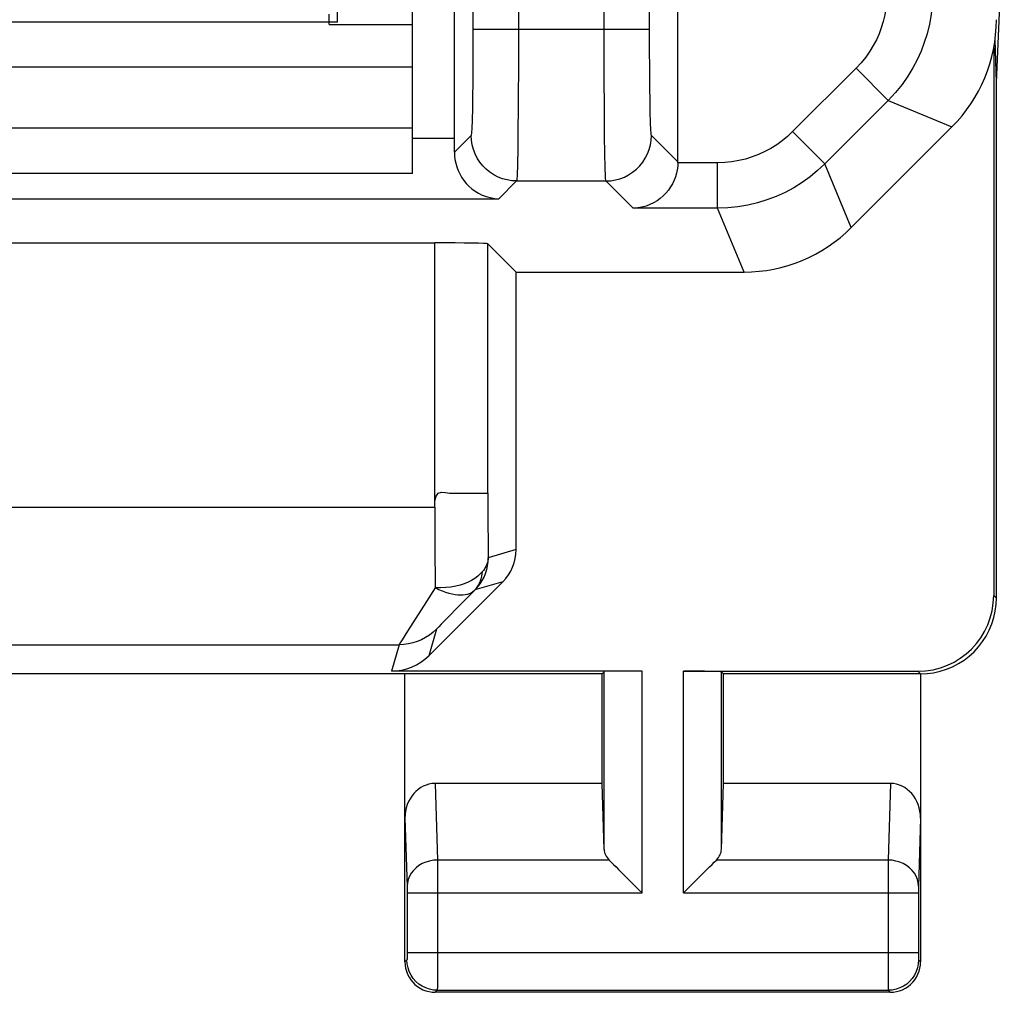
# Model space of a CAD drawing. Units: millimetres. Extents: x 76 to 120.8, y 59.4 to 108.4.
# Drawn here: x 114.3 to 120.8, y 59.4 to 65.8 of the extents above; entities that cross this region are included whole.
import ezdxf

# ---------------------------------------------------------------- set-up
doc = ezdxf.new("R2010")
doc.units = ezdxf.units.MM
doc.header["$LTSCALE"] = 16.335
doc.layers.get('0').update_dxf_attribs({"linetype": 'CONTINUOUS'})
doc.layers.add('ASSI', color=7, linetype='CONTINUOUS')
doc.layers.add('IMPORT_IGES', color=7, linetype='CONTINUOUS')

msp = doc.modelspace()

# ---------------------------------------------------------------- linework, layer by layer
at = {"color": 250, "linetype": 'CONTINUOUS'}
for p, q in [((118.1323, 65.6649), (118.1322, 77.2842)), ((118.4326, 65.5779), (118.4322, 76.9842)), ((117.5675, 76.8458), (117.5672, 65.5308)), ((117.2675, 76.5458), (117.2672, 65.596)), ((117.2675, 65.748), (118.4322, 65.748)), ((118.1329, 65.4289), (118.1323, 65.6649)), ((117.2672, 65.596), (117.266, 65.4111)), ((117.5672, 65.5308), (117.566, 65.2666)), ((119.7934, 65.4909), (119.3755, 65.0731)), ((120.0055, 65.2788), (119.7934, 65.4909)), ((117.266, 65.4111), (117.2645, 65.289)), ((118.1341, 65.2231), (118.1329, 65.4289)), ((118.4356, 65.2622), (118.434, 65.3806)), ((117.2645, 65.289), (117.2633, 65.219)), ((117.566, 65.2666), (117.5639, 65.0407)), ((118.4369, 65.1962), (118.4356, 65.2622)), ((120.0055, 65.2788), (119.5876, 64.861)), ((120.0055, 65.2788), (120.4262, 65.1045)), ((118.1357, 65.054), (118.1341, 65.2231)), ((118.4383, 65.1406), (118.4369, 65.1962)), ((119.5876, 64.861), (119.3755, 65.0731)), ((116.8691, 65.0309), (117.1452, 65.0309)), ((117.1451, 64.9376), (117.2555, 65.0481)), ((117.5639, 65.0407), (117.5626, 64.9475)), ((118.1377, 64.9179), (118.1357, 65.054)), ((118.6191, 64.8732), (118.4442, 65.0481)), ((118.1392, 64.8472), (118.1377, 64.9179)), ((118.8806, 64.8681), (118.619, 64.8681)), ((118.8806, 64.5681), (118.8806, 64.8681)), ((119.7619, 64.4402), (119.5876, 64.861)), ((117.5555, 64.7481), (117.4383, 64.631)), ((117.5555, 64.7481), (118.1443, 64.7481)), ((118.3243, 64.5681), (118.1443, 64.7481)), ((100.7498, 64.631), (117.4383, 64.631)), ((118.8806, 64.5681), (118.3243, 64.5681)), ((119.0549, 64.1474), (118.8806, 64.5681)), ((117.0157, 62.5974), (117.0157, 64.3394)), ((117.3656, 62.6895), (117.3656, 64.3334)), ((117.3656, 62.6895), (117.3661, 62.4983)), ((117.0157, 62.5974), (117.0164, 62.3458)), ((117.3661, 62.4983), (117.3672, 62.3573)), ((117.0164, 62.3458), (117.0181, 62.0648)), ((117.3672, 62.3573), (117.3684, 62.2628)), ((117.5516, 62.3165), (117.3684, 62.2628)), ((117.4637, 62.1044), (117.2806, 62.0507)), ((117.0181, 62.0648), (116.9604, 61.975)), ((117.2751, 62.0455), (117.1797, 61.949)), ((117.2771, 62.0475), (117.2751, 62.0455)), ((117.2781, 62.0485), (117.2771, 62.0475)), ((120.7016, 62.0147), (120.7191, 61.9973)), ((116.9604, 61.975), (116.8355, 61.7794)), ((117.1797, 61.949), (117.0931, 61.8608)), ((117.0583, 61.825), (117.0421, 61.8079)), ((117.0931, 61.8608), (117.0583, 61.825)), ((116.8355, 61.7794), (116.7997, 61.7223)), ((117.0279, 61.7921), (116.9767, 61.6173)), ((113.3939, 61.6897), (116.7804, 61.6897)), ((116.7804, 61.6897), (116.7292, 61.5148)), ((118.1322, 60.3392), (118.1322, 61.5105)), ((118.3822, 60.053), (118.3822, 61.5148)), ((118.6559, 60.053), (118.6559, 61.5148)), ((118.9059, 60.3392), (118.9059, 61.5105)), ((120.2017, 61.5148), (120.2191, 61.4974)), ((117.0173, 60.7747), (117.0326, 60.2695)), ((120.0208, 60.7747), (120.0055, 60.2695)), ((116.8191, 60.5458), (116.8327, 60.0941)), ((120.2191, 60.5458), (120.2054, 60.0939)), ((118.1657, 60.2695), (117.0326, 60.2695)), ((117.0326, 60.2695), (117.033, 60.1453)), ((120.0055, 60.2695), (118.8724, 60.2695)), ((120.0055, 60.2695), (120.0052, 60.178)), ((117.033, 60.1453), (117.0331, 60.053)), ((120.0052, 60.178), (120.0052, 59.515)), ((116.8327, 60.0941), (116.8328, 60.0899)), ((116.8328, 60.0899), (116.8329, 60.0847)), ((116.8329, 60.0847), (116.833, 60.0763)), ((116.833, 60.0763), (116.8331, 60.0638)), ((116.8331, 60.0638), (116.8331, 59.6582)), ((120.2051, 60.0701), (120.205, 60.0574)), ((120.2052, 60.0817), (120.2051, 60.0701)), ((120.2053, 60.0884), (120.2052, 60.0817)), ((120.2054, 60.0939), (120.2053, 60.0884)), ((116.8331, 60.053), (118.3822, 60.053)), ((117.0331, 60.053), (117.0327, 59.4677)), ((118.6559, 60.053), (120.205, 60.053)), ((120.205, 60.0574), (120.2051, 59.6501)), ((116.8322, 59.6105), (116.8191, 59.5973)), ((116.8329, 59.6283), (116.8328, 59.6219)), ((116.833, 59.6355), (116.8329, 59.6283)), ((116.8331, 59.6582), (116.833, 59.6457)), ((116.833, 59.6457), (116.833, 59.6355)), ((116.8331, 59.6605), (120.205, 59.6605)), ((120.2051, 59.6501), (120.2052, 59.6357)), ((120.2052, 59.6357), (120.2053, 59.6274)), ((120.2053, 59.6274), (120.2054, 59.6204)), ((120.2059, 59.6105), (120.2191, 59.5973)), ((120.0052, 59.515), (120.0056, 59.4334)), ((117.0327, 59.4677), (117.0325, 59.4288)), ((120.0056, 59.4334), (120.0057, 59.4168)), ((117.0322, 59.4105), (117.019, 59.3974)), ((117.0322, 59.4105), (120.0059, 59.4105)), ((120.0059, 59.4105), (120.0191, 59.3974))]:
    msp.add_line(p, q, dxfattribs=at)
at = {"color": 7, "linetype": 'CONTINUOUS'}
for p, q in [((117.1452, 65.0309), (117.1452, 68.7281)), ((120.7191, 65.3974), (120.7714, 66.5521)), ((118.6191, 64.8732), (118.6191, 66.0229)), ((120.7191, 65.3974), (120.7105, 65.6812)), ((120.7016, 65.6255), (120.7016, 62.0147)), ((120.7191, 61.9973), (120.7191, 65.3974)), ((120.4262, 65.1045), (119.7619, 64.4402)), ((102.2225, 64.3394), (117.0157, 64.3394)), ((117.5516, 64.1474), (117.3656, 64.3334)), ((117.5516, 64.1474), (119.0549, 64.1474)), ((117.5516, 62.3165), (117.5516, 64.1474)), ((113.7059, 62.5974), (117.0157, 62.5974)), ((117.4637, 62.1044), (116.9767, 61.6173)), ((118.1191, 61.4974), (114.0691, 61.4974)), ((118.3822, 61.5148), (116.7292, 61.5148)), ((116.8191, 59.5973), (116.8191, 61.4974)), ((118.1191, 61.4974), (118.1322, 61.5105)), ((118.1191, 60.7747), (118.1191, 61.4974)), ((118.6559, 61.5148), (120.2017, 61.5148)), ((118.9191, 61.4974), (118.9059, 61.5105)), ((120.2191, 61.4974), (118.9191, 61.4974)), ((118.9191, 60.7747), (118.9191, 61.4974)), ((120.2191, 61.4974), (120.2191, 59.5973)), ((118.1191, 60.7747), (117.0173, 60.7747)), ((118.1322, 60.3392), (118.1191, 60.7747)), ((118.9059, 60.3392), (118.9191, 60.7747)), ((120.0208, 60.7747), (118.9191, 60.7747)), ((118.2458, 60.1895), (118.3621, 60.0729)), ((118.6758, 60.0732), (118.7924, 60.1894)), ((118.3621, 60.0729), (118.3822, 60.053)), ((118.6559, 60.053), (118.6758, 60.0732)), ((120.0191, 59.3974), (117.019, 59.3974))]:
    msp.add_line(p, q, dxfattribs=at)
at = {"color": 250, "linetype": 'CONTINUOUS'}
for points in [[(119.9983, 65.9858), (119.996, 65.9359), (119.9911, 65.8882), (119.9835, 65.8425), (119.9733, 65.7992), (119.9604, 65.758), (119.9451, 65.7179), (119.9276, 65.6788), (119.9076, 65.6407), (119.8843, 65.6029), (119.8574, 65.5652), (119.827, 65.5279), (119.7934, 65.4909)], [(120.2983, 65.9858), (120.2958, 65.9149), (120.2886, 65.8466), (120.2771, 65.7811), (120.2621, 65.7192), (120.2439, 65.6605), (120.2222, 65.6031), (120.197, 65.5473), (120.1685, 65.4931), (120.1354, 65.4388), (120.0972, 65.3844), (120.0539, 65.3308), (120.0055, 65.2788)], [(118.434, 65.3806), (118.4328, 65.5248), (118.4326, 65.5779)], [(117.2633, 65.219), (117.2619, 65.1586), (117.2611, 65.1326), (117.2603, 65.1091), (117.2594, 65.0885), (117.2585, 65.072), (117.2575, 65.06), (117.2565, 65.052), (117.2555, 65.0481)], [(118.4442, 65.0481), (118.4433, 65.0512), (118.4424, 65.0577), (118.4416, 65.0675), (118.4407, 65.0808), (118.4399, 65.0975), (118.4391, 65.1174), (118.4383, 65.1406)], [(119.3755, 65.0731), (119.3422, 65.0419), (119.3072, 65.0131), (119.2705, 64.9868), (119.2322, 64.9628), (119.1921, 64.9412), (119.1508, 64.9223), (119.1082, 64.9061), (119.0644, 64.8926), (119.0197, 64.882), (118.9742, 64.8745), (118.9279, 64.8698), (118.8806, 64.8681)], [(117.5555, 64.7481), (117.5241, 64.7498), (117.4931, 64.7547), (117.4628, 64.7628), (117.4335, 64.7741), (117.4055, 64.7883), (117.3792, 64.8054), (117.3548, 64.8252), (117.3326, 64.8474), (117.3128, 64.8718), (117.2957, 64.8981), (117.2815, 64.9261), (117.2702, 64.9554), (117.2621, 64.9857), (117.2572, 65.0167), (117.2555, 65.0481)], [(118.1443, 64.7481), (118.1756, 64.7498), (118.2066, 64.7547), (118.2369, 64.7628), (118.2662, 64.7741), (118.2942, 64.7883), (118.3205, 64.8054), (118.3449, 64.8252), (118.3671, 64.8474), (118.3869, 64.8718), (118.404, 64.8981), (118.4182, 64.9261), (118.4295, 64.9554), (118.4376, 64.9857), (118.4426, 65.0167), (118.4442, 65.0481)], [(117.5626, 64.9475), (117.5611, 64.8688), (117.5602, 64.8351), (117.5594, 64.806), (117.5584, 64.7824), (117.5575, 64.7646), (117.5565, 64.753), (117.5555, 64.7481)], [(118.1443, 64.7481), (118.1433, 64.7522), (118.1425, 64.7615), (118.1416, 64.7759), (118.1408, 64.7951), (118.1399, 64.8188), (118.1392, 64.8472)], [(119.5876, 64.861), (119.5404, 64.8167), (119.4903, 64.7755), (119.4377, 64.7377), (119.3827, 64.7033), (119.3257, 64.6727), (119.2666, 64.6456), (119.2057, 64.6225), (119.1433, 64.6032), (119.0793, 64.5881), (119.014, 64.5771), (118.9476, 64.5704), (118.8806, 64.5681)], [(117.0157, 62.5974), (117.0167, 62.6383), (117.024, 62.6691), (117.0374, 62.6896), (117.0592, 62.6964), (117.0869, 62.693), (117.1134, 62.6896)], [(117.1134, 62.6896), (117.3627, 62.6896), (117.3647, 62.6895), (117.3656, 62.6895)], [(117.2806, 62.0507), (117.2982, 62.07), (117.3142, 62.0908), (117.3282, 62.1128), (117.3403, 62.1361), (117.3503, 62.1602), (117.3582, 62.1852), (117.3638, 62.2108), (117.3673, 62.2367), (117.3684, 62.2628)], [(117.3684, 62.2628), (117.3681, 62.2566), (117.3674, 62.2504), (117.3664, 62.2444), (117.3652, 62.2386), (117.3636, 62.2329), (117.3619, 62.2272), (117.3598, 62.2216), (117.3576, 62.2161), (117.355, 62.2105), (117.352, 62.2047), (117.3488, 62.1989), (117.3451, 62.1928), (117.3409, 62.1865), (117.3362, 62.18), (117.3309, 62.1732)], [(117.3309, 62.1732), (117.3158, 62.1567), (117.2985, 62.1411), (117.2791, 62.1268), (117.2579, 62.1138), (117.2349, 62.1022), (117.2097, 62.0919), (117.1826, 62.0829), (117.1536, 62.0755), (117.1225, 62.0698), (117.0893, 62.066), (117.0544, 62.0644), (117.0181, 62.0651)], [(117.2751, 62.0455), (117.2854, 62.0569), (117.2947, 62.069), (117.303, 62.082), (117.3104, 62.0957), (117.3167, 62.1101), (117.3219, 62.1251), (117.326, 62.1407), (117.329, 62.1567), (117.3309, 62.1732)], [(117.2751, 62.0455), (117.2655, 62.0375), (117.2548, 62.0307), (117.2429, 62.0251), (117.23, 62.0208), (117.2161, 62.0178), (117.2011, 62.016), (117.185, 62.0155), (117.1678, 62.0163), (117.1496, 62.0185), (117.1303, 62.0221), (117.11, 62.0272), (117.0885, 62.034), (117.0659, 62.0424), (117.0424, 62.0526), (117.018, 62.0646)], [(117.2806, 62.0507), (117.2805, 62.0507), (117.2804, 62.0506), (117.2802, 62.0505), (117.2801, 62.0503), (117.2798, 62.0501), (117.2796, 62.0499), (117.2793, 62.0496), (117.2789, 62.0493), (117.2781, 62.0485)], [(117.0279, 61.7921), (117.0054, 61.7715), (116.9812, 61.7529), (116.9554, 61.7365), (116.9283, 61.7225), (116.9001, 61.7108), (116.871, 61.7016), (116.8412, 61.695), (116.8109, 61.691), (116.7804, 61.6897)], [(117.0421, 61.8079), (117.0362, 61.8016), (117.0319, 61.7969), (117.0291, 61.7938), (117.0279, 61.7921)], [(116.7997, 61.7223), (116.7917, 61.7092), (116.7858, 61.6992), (116.7821, 61.6926), (116.7804, 61.6897)], [(117.0326, 60.2695), (117.0067, 60.2679), (116.9811, 60.2633), (116.9565, 60.2559), (116.9331, 60.2458), (116.9115, 60.2332), (116.8918, 60.2183), (116.8746, 60.2013), (116.86, 60.1825), (116.8484, 60.1623), (116.8398, 60.1409), (116.8346, 60.1188), (116.8327, 60.0963)], [(120.2055, 60.0963), (120.2036, 60.1188), (120.1983, 60.1409), (120.1898, 60.1623), (120.1781, 60.1825), (120.1635, 60.2013), (120.1463, 60.2183), (120.1267, 60.2332), (120.105, 60.2458), (120.0816, 60.2559), (120.057, 60.2633), (120.0315, 60.2679), (120.0055, 60.2695)], [(116.8328, 59.6219), (116.8327, 59.6184), (116.8326, 59.6168), (116.8326, 59.6154), (116.8325, 59.6142), (116.8325, 59.6131), (116.8324, 59.6122), (116.8324, 59.6115), (116.8323, 59.611), (116.8323, 59.6107), (116.8322, 59.6105)], [(117.0322, 59.4105), (117.0061, 59.4123), (116.9805, 59.4174), (116.9557, 59.4258), (116.9322, 59.4373), (116.9105, 59.4519), (116.8908, 59.4691), (116.8736, 59.4888), (116.859, 59.5105), (116.8475, 59.534), (116.8391, 59.5588), (116.8339, 59.5844), (116.8322, 59.6105)], [(120.2059, 59.6105), (120.2042, 59.5844), (120.1991, 59.5588), (120.1907, 59.534), (120.1791, 59.5105), (120.1645, 59.4888), (120.1473, 59.4691), (120.1276, 59.4519), (120.1059, 59.4373), (120.0824, 59.4258), (120.0577, 59.4174), (120.032, 59.4123), (120.0059, 59.4105)], [(120.2054, 59.6204), (120.2055, 59.6175), (120.2055, 59.6151), (120.2056, 59.6132), (120.2057, 59.6118), (120.2058, 59.6109), (120.2059, 59.6105)], [(117.0325, 59.4288), (117.0324, 59.4191), (117.0324, 59.4155), (117.0323, 59.4129), (117.0323, 59.4113), (117.0322, 59.4105)], [(120.0057, 59.4168), (120.0058, 59.4123), (120.0059, 59.4105)]]:
    msp.add_lwpolyline(points, dxfattribs=at)
at = {"color": 7, "linetype": 'CONTINUOUS'}
for points in [[(117.1451, 64.9376), (117.1458, 64.9135), (117.1486, 64.8892), (117.1534, 64.865), (117.1603, 64.8409), (117.1691, 64.8171), (117.1798, 64.7941), (117.1924, 64.7721), (117.2069, 64.7511), (117.223, 64.7314), (117.2408, 64.713), (117.2603, 64.696), (117.2814, 64.6806), (117.3041, 64.6669), (117.3284, 64.6551), (117.3541, 64.6453), (117.3809, 64.6379), (117.409, 64.6331), (117.4383, 64.631)], [(118.619, 64.8681), (118.6178, 64.8451), (118.6147, 64.8219), (118.6098, 64.7986), (118.603, 64.7753), (118.5942, 64.7524), (118.5835, 64.7299), (118.571, 64.7082), (118.5565, 64.6875), (118.5402, 64.6678), (118.5223, 64.6494), (118.5026, 64.6324), (118.4813, 64.617), (118.4587, 64.6035), (118.4347, 64.5919), (118.4091, 64.5823), (118.382, 64.575), (118.3536, 64.5701), (118.3243, 64.5681)], [(120.2191, 61.4974), (120.2621, 61.4992), (120.3052, 61.5048), (120.3478, 61.5142), (120.3898, 61.5274), (120.4307, 61.5443), (120.4697, 61.5647), (120.5064, 61.5881), (120.5407, 61.6145), (120.5727, 61.6437), (120.6019, 61.6756), (120.6283, 61.71), (120.6517, 61.7467), (120.6721, 61.7857), (120.689, 61.8266), (120.7022, 61.8686), (120.7116, 61.9112), (120.7172, 61.9542), (120.7191, 61.9973)], [(118.1657, 60.2695), (118.1797, 60.256), (118.1947, 60.2409), (118.2107, 60.2245), (118.2278, 60.2073), (118.2458, 60.1895)], [(118.7924, 60.1894), (118.8102, 60.2075), (118.8274, 60.2245), (118.8438, 60.2405), (118.8589, 60.2555), (118.8724, 60.2695)], [(116.8191, 59.5973), (116.8201, 59.5766), (116.8234, 59.556), (116.8288, 59.5357), (116.8363, 59.516), (116.846, 59.4971), (116.8575, 59.4795), (116.8705, 59.4634), (116.8851, 59.4488), (116.9012, 59.4358), (116.9188, 59.4243), (116.9377, 59.4147), (116.9574, 59.4071), (116.9777, 59.4017), (116.9983, 59.3984), (117.019, 59.3974)], [(120.0191, 59.3974), (120.0398, 59.3984), (120.0605, 59.4017), (120.0807, 59.4071), (120.1004, 59.4147), (120.1193, 59.4243), (120.1369, 59.4358), (120.153, 59.4488), (120.1676, 59.4634), (120.1806, 59.4795), (120.1921, 59.4971), (120.2018, 59.516), (120.2093, 59.5357), (120.2147, 59.556), (120.218, 59.5766), (120.2191, 59.5973)]]:
    msp.add_lwpolyline(points, dxfattribs=at)
for centre, major_axis, ratio, start_param, end_param in [((119.7189, 65.8116), (0.924, -0.3828), 0.999822, -0.392636, 0.392636), ((117.1383, 65.0309), (0, 0.4), 0.017455, -1.806259, -1.570796), ((118.319, 64.8733), (0.2122, -0.2122), 0.999695, 0.768097, 0.785246), ((119.0548, 65.1475), (-0.3828, 0.924), 0.999822, -3.534229, -2.748957), ((117.0157, 64.3333), (0.35, 0), 0.017455, 0.017453, 1.570796), ((117.2516, 62.3165), (0.2879, 0.0844), 0.999835, -1.070302, -0.284929), ((120.2015, 62.0149), (0.3537, -0.3537), 0.999695, -0.785246, 0.785246), ((116.7292, 61.8649), (0.0984, 0.3359), 0.999835, -2.856664, -2.07129), ((117.0191, 60.5438), (-0.007, 0.2309), 0.865926, -0.026174, 1.535896), ((120.019, 60.5438), (0.007, 0.2309), 0.865926, -1.535896, 0.026174), ((118.3822, 60.3417), (0.25, 0), 0.57735, -3.124139, -2.617994), ((118.6559, 60.3417), (0.25, 0), 0.57735, -0.523599, -0.017453)]:
    msp.add_ellipse(centre, major_axis=major_axis, ratio=ratio, start_param=start_param, end_param=end_param, dxfattribs=at)
at = {"layer": 'ASSI', "color": 250, "linetype": 'CONTINUOUS'}
for p, q in [((118.1323, 65.6649), (118.1322, 77.2842)), ((118.4326, 65.5779), (118.4322, 76.9842)), ((117.5675, 76.8458), (117.5672, 65.5308)), ((117.2675, 76.5458), (117.2672, 65.596)), ((117.2675, 65.748), (118.4322, 65.748)), ((118.1329, 65.4289), (118.1323, 65.6649)), ((117.2672, 65.596), (117.266, 65.4111)), ((117.5672, 65.5308), (117.566, 65.2666)), ((119.7934, 65.4909), (119.3755, 65.0731)), ((120.0055, 65.2788), (119.7934, 65.4909)), ((117.266, 65.4111), (117.2645, 65.289)), ((118.1341, 65.2231), (118.1329, 65.4289)), ((118.4356, 65.2622), (118.434, 65.3806)), ((117.2645, 65.289), (117.2633, 65.219)), ((117.566, 65.2666), (117.5639, 65.0407)), ((118.4369, 65.1962), (118.4356, 65.2622)), ((120.0055, 65.2788), (119.5876, 64.861)), ((120.0055, 65.2788), (120.4262, 65.1045)), ((118.1357, 65.054), (118.1341, 65.2231)), ((118.4383, 65.1406), (118.4369, 65.1962)), ((119.5876, 64.861), (119.3755, 65.0731)), ((116.8691, 65.0309), (117.1452, 65.0309)), ((117.1451, 64.9376), (117.2555, 65.0481)), ((117.5639, 65.0407), (117.5626, 64.9475)), ((118.1377, 64.9179), (118.1357, 65.054)), ((118.6191, 64.8732), (118.4442, 65.0481)), ((118.1392, 64.8472), (118.1377, 64.9179)), ((118.8806, 64.8681), (118.619, 64.8681)), ((118.8806, 64.5681), (118.8806, 64.8681)), ((119.7619, 64.4402), (119.5876, 64.861)), ((117.5555, 64.7481), (117.4383, 64.631)), ((117.5555, 64.7481), (118.1443, 64.7481)), ((118.3243, 64.5681), (118.1443, 64.7481)), ((100.7498, 64.631), (117.4383, 64.631)), ((118.8806, 64.5681), (118.3243, 64.5681)), ((119.0549, 64.1474), (118.8806, 64.5681)), ((117.0157, 62.5974), (117.0157, 64.3394)), ((117.3656, 62.6895), (117.3656, 64.3334)), ((117.3656, 62.6895), (117.3661, 62.4983)), ((117.0157, 62.5974), (117.0164, 62.3458)), ((117.3661, 62.4983), (117.3672, 62.3573)), ((117.0164, 62.3458), (117.0181, 62.0648)), ((117.3672, 62.3573), (117.3684, 62.2628)), ((117.5516, 62.3165), (117.3684, 62.2628)), ((117.4637, 62.1044), (117.2806, 62.0507)), ((117.0181, 62.0648), (116.9604, 61.975)), ((117.2751, 62.0455), (117.1797, 61.949)), ((117.2771, 62.0475), (117.2751, 62.0455)), ((117.2781, 62.0485), (117.2771, 62.0475)), ((120.7016, 62.0147), (120.7191, 61.9973)), ((116.9604, 61.975), (116.8355, 61.7794)), ((117.1797, 61.949), (117.0931, 61.8608)), ((117.0583, 61.825), (117.0421, 61.8079)), ((117.0931, 61.8608), (117.0583, 61.825)), ((116.8355, 61.7794), (116.7997, 61.7223)), ((117.0279, 61.7921), (116.9767, 61.6173)), ((113.3939, 61.6897), (116.7804, 61.6897)), ((116.7804, 61.6897), (116.7292, 61.5148)), ((118.1322, 60.3392), (118.1322, 61.5105)), ((118.3822, 60.053), (118.3822, 61.5148)), ((118.6559, 60.053), (118.6559, 61.5148)), ((118.9059, 60.3392), (118.9059, 61.5105)), ((120.2017, 61.5148), (120.2191, 61.4974)), ((117.0173, 60.7747), (117.0326, 60.2695)), ((120.0208, 60.7747), (120.0055, 60.2695)), ((116.8191, 60.5458), (116.8327, 60.0941)), ((120.2191, 60.5458), (120.2054, 60.0939)), ((118.1657, 60.2695), (117.0326, 60.2695)), ((117.0326, 60.2695), (117.033, 60.1453)), ((120.0055, 60.2695), (118.8724, 60.2695)), ((120.0055, 60.2695), (120.0052, 60.178)), ((117.033, 60.1453), (117.0331, 60.053)), ((120.0052, 60.178), (120.0052, 59.515)), ((116.8327, 60.0941), (116.8328, 60.0899)), ((116.8328, 60.0899), (116.8329, 60.0847)), ((116.8329, 60.0847), (116.833, 60.0763)), ((116.833, 60.0763), (116.8331, 60.0638)), ((116.8331, 60.0638), (116.8331, 59.6582)), ((120.2051, 60.0701), (120.205, 60.0574)), ((120.2052, 60.0817), (120.2051, 60.0701)), ((120.2053, 60.0884), (120.2052, 60.0817)), ((120.2054, 60.0939), (120.2053, 60.0884)), ((116.8331, 60.053), (118.3822, 60.053)), ((117.0331, 60.053), (117.0327, 59.4677)), ((118.6559, 60.053), (120.205, 60.053)), ((120.205, 60.0574), (120.2051, 59.6501)), ((116.8322, 59.6105), (116.8191, 59.5973)), ((116.8329, 59.6283), (116.8328, 59.6219)), ((116.833, 59.6355), (116.8329, 59.6283)), ((116.8331, 59.6582), (116.833, 59.6457)), ((116.833, 59.6457), (116.833, 59.6355)), ((116.8331, 59.6605), (120.205, 59.6605)), ((120.2051, 59.6501), (120.2052, 59.6357)), ((120.2052, 59.6357), (120.2053, 59.6274)), ((120.2053, 59.6274), (120.2054, 59.6204)), ((120.2059, 59.6105), (120.2191, 59.5973)), ((120.0052, 59.515), (120.0056, 59.4334)), ((117.0327, 59.4677), (117.0325, 59.4288)), ((120.0056, 59.4334), (120.0057, 59.4168)), ((117.0322, 59.4105), (117.019, 59.3974)), ((117.0322, 59.4105), (120.0059, 59.4105)), ((120.0059, 59.4105), (120.0191, 59.3974))]:
    msp.add_line(p, q, dxfattribs=at)
at = {"layer": 'ASSI', "color": 7, "linetype": 'CONTINUOUS'}
for p, q in [((117.1452, 65.0309), (117.1452, 68.7281)), ((120.7191, 65.3974), (120.7714, 66.5521)), ((118.6191, 64.8732), (118.6191, 66.0229)), ((120.7191, 65.3974), (120.7105, 65.6812)), ((120.7016, 65.6255), (120.7016, 62.0147)), ((120.7191, 61.9973), (120.7191, 65.3974)), ((120.4262, 65.1045), (119.7619, 64.4402)), ((102.2225, 64.3394), (117.0157, 64.3394)), ((117.5516, 64.1474), (117.3656, 64.3334)), ((117.5516, 64.1474), (119.0549, 64.1474)), ((117.5516, 62.3165), (117.5516, 64.1474)), ((113.7059, 62.5974), (117.0157, 62.5974)), ((117.4637, 62.1044), (116.9767, 61.6173)), ((118.1191, 61.4974), (114.0691, 61.4974)), ((118.3822, 61.5148), (116.7292, 61.5148)), ((116.8191, 59.5973), (116.8191, 61.4974)), ((118.1191, 61.4974), (118.1322, 61.5105)), ((118.1191, 60.7747), (118.1191, 61.4974)), ((118.6559, 61.5148), (120.2017, 61.5148)), ((118.9191, 61.4974), (118.9059, 61.5105)), ((120.2191, 61.4974), (118.9191, 61.4974)), ((118.9191, 60.7747), (118.9191, 61.4974)), ((120.2191, 61.4974), (120.2191, 59.5973)), ((118.1191, 60.7747), (117.0173, 60.7747)), ((118.1322, 60.3392), (118.1191, 60.7747)), ((118.9059, 60.3392), (118.9191, 60.7747)), ((120.0208, 60.7747), (118.9191, 60.7747)), ((118.2458, 60.1895), (118.3621, 60.0729)), ((118.6758, 60.0732), (118.7924, 60.1894)), ((118.3621, 60.0729), (118.3822, 60.053)), ((118.6559, 60.053), (118.6758, 60.0732)), ((120.0191, 59.3974), (117.019, 59.3974))]:
    msp.add_line(p, q, dxfattribs=at)
at = {"layer": 'ASSI', "color": 250, "linetype": 'CONTINUOUS'}
for points in [[(119.9983, 65.9858), (119.996, 65.9359), (119.9911, 65.8882), (119.9835, 65.8425), (119.9733, 65.7992), (119.9604, 65.758), (119.9451, 65.7179), (119.9276, 65.6788), (119.9076, 65.6407), (119.8843, 65.6029), (119.8574, 65.5652), (119.827, 65.5279), (119.7934, 65.4909)], [(120.2983, 65.9858), (120.2958, 65.9149), (120.2886, 65.8466), (120.2771, 65.7811), (120.2621, 65.7192), (120.2439, 65.6605), (120.2222, 65.6031), (120.197, 65.5473), (120.1685, 65.4931), (120.1354, 65.4388), (120.0972, 65.3844), (120.0539, 65.3308), (120.0055, 65.2788)], [(118.434, 65.3806), (118.4328, 65.5248), (118.4326, 65.5779)], [(117.2633, 65.219), (117.2619, 65.1586), (117.2611, 65.1326), (117.2603, 65.1091), (117.2594, 65.0885), (117.2585, 65.072), (117.2575, 65.06), (117.2565, 65.052), (117.2555, 65.0481)], [(118.4442, 65.0481), (118.4433, 65.0512), (118.4424, 65.0577), (118.4416, 65.0675), (118.4407, 65.0808), (118.4399, 65.0975), (118.4391, 65.1174), (118.4383, 65.1406)], [(119.3755, 65.0731), (119.3422, 65.0419), (119.3072, 65.0131), (119.2705, 64.9868), (119.2322, 64.9628), (119.1921, 64.9412), (119.1508, 64.9223), (119.1082, 64.9061), (119.0644, 64.8926), (119.0197, 64.882), (118.9742, 64.8745), (118.9279, 64.8698), (118.8806, 64.8681)], [(117.5555, 64.7481), (117.5241, 64.7498), (117.4931, 64.7547), (117.4628, 64.7628), (117.4335, 64.7741), (117.4055, 64.7883), (117.3792, 64.8054), (117.3548, 64.8252), (117.3326, 64.8474), (117.3128, 64.8718), (117.2957, 64.8981), (117.2815, 64.9261), (117.2702, 64.9554), (117.2621, 64.9857), (117.2572, 65.0167), (117.2555, 65.0481)], [(118.1443, 64.7481), (118.1756, 64.7498), (118.2066, 64.7547), (118.2369, 64.7628), (118.2662, 64.7741), (118.2942, 64.7883), (118.3205, 64.8054), (118.3449, 64.8252), (118.3671, 64.8474), (118.3869, 64.8718), (118.404, 64.8981), (118.4182, 64.9261), (118.4295, 64.9554), (118.4376, 64.9857), (118.4426, 65.0167), (118.4442, 65.0481)], [(117.5626, 64.9475), (117.5611, 64.8688), (117.5602, 64.8351), (117.5594, 64.806), (117.5584, 64.7824), (117.5575, 64.7646), (117.5565, 64.753), (117.5555, 64.7481)], [(118.1443, 64.7481), (118.1433, 64.7522), (118.1425, 64.7615), (118.1416, 64.7759), (118.1408, 64.7951), (118.1399, 64.8188), (118.1392, 64.8472)], [(119.5876, 64.861), (119.5404, 64.8167), (119.4903, 64.7755), (119.4377, 64.7377), (119.3827, 64.7033), (119.3257, 64.6727), (119.2666, 64.6456), (119.2057, 64.6225), (119.1433, 64.6032), (119.0793, 64.5881), (119.014, 64.5771), (118.9476, 64.5704), (118.8806, 64.5681)], [(117.0157, 62.5974), (117.0167, 62.6383), (117.024, 62.6691), (117.0374, 62.6896), (117.0592, 62.6964), (117.0869, 62.693), (117.1134, 62.6896)], [(117.1134, 62.6896), (117.3627, 62.6896), (117.3647, 62.6895), (117.3656, 62.6895)], [(117.2806, 62.0507), (117.2982, 62.07), (117.3142, 62.0908), (117.3282, 62.1128), (117.3403, 62.1361), (117.3503, 62.1602), (117.3582, 62.1852), (117.3638, 62.2108), (117.3673, 62.2367), (117.3684, 62.2628)], [(117.3684, 62.2628), (117.3681, 62.2566), (117.3674, 62.2504), (117.3664, 62.2444), (117.3652, 62.2386), (117.3636, 62.2329), (117.3619, 62.2272), (117.3598, 62.2216), (117.3576, 62.2161), (117.355, 62.2105), (117.352, 62.2047), (117.3488, 62.1989), (117.3451, 62.1928), (117.3409, 62.1865), (117.3362, 62.18), (117.3309, 62.1732)], [(117.3309, 62.1732), (117.3158, 62.1567), (117.2985, 62.1411), (117.2791, 62.1268), (117.2579, 62.1138), (117.2349, 62.1022), (117.2097, 62.0919), (117.1826, 62.0829), (117.1536, 62.0755), (117.1225, 62.0698), (117.0893, 62.066), (117.0544, 62.0644), (117.0181, 62.0651)], [(117.2751, 62.0455), (117.2854, 62.0569), (117.2947, 62.069), (117.303, 62.082), (117.3104, 62.0957), (117.3167, 62.1101), (117.3219, 62.1251), (117.326, 62.1407), (117.329, 62.1567), (117.3309, 62.1732)], [(117.2751, 62.0455), (117.2655, 62.0375), (117.2548, 62.0307), (117.2429, 62.0251), (117.23, 62.0208), (117.2161, 62.0178), (117.2011, 62.016), (117.185, 62.0155), (117.1678, 62.0163), (117.1496, 62.0185), (117.1303, 62.0221), (117.11, 62.0272), (117.0885, 62.034), (117.0659, 62.0424), (117.0424, 62.0526), (117.018, 62.0646)], [(117.2806, 62.0507), (117.2805, 62.0507), (117.2804, 62.0506), (117.2802, 62.0505), (117.2801, 62.0503), (117.2798, 62.0501), (117.2796, 62.0499), (117.2793, 62.0496), (117.2789, 62.0493), (117.2781, 62.0485)], [(117.0279, 61.7921), (117.0054, 61.7715), (116.9812, 61.7529), (116.9554, 61.7365), (116.9283, 61.7225), (116.9001, 61.7108), (116.871, 61.7016), (116.8412, 61.695), (116.8109, 61.691), (116.7804, 61.6897)], [(117.0421, 61.8079), (117.0362, 61.8016), (117.0319, 61.7969), (117.0291, 61.7938), (117.0279, 61.7921)], [(116.7997, 61.7223), (116.7917, 61.7092), (116.7858, 61.6992), (116.7821, 61.6926), (116.7804, 61.6897)], [(117.0326, 60.2695), (117.0067, 60.2679), (116.9811, 60.2633), (116.9565, 60.2559), (116.9331, 60.2458), (116.9115, 60.2332), (116.8918, 60.2183), (116.8746, 60.2013), (116.86, 60.1825), (116.8484, 60.1623), (116.8398, 60.1409), (116.8346, 60.1188), (116.8327, 60.0963)], [(120.2055, 60.0963), (120.2036, 60.1188), (120.1983, 60.1409), (120.1898, 60.1623), (120.1781, 60.1825), (120.1635, 60.2013), (120.1463, 60.2183), (120.1267, 60.2332), (120.105, 60.2458), (120.0816, 60.2559), (120.057, 60.2633), (120.0315, 60.2679), (120.0055, 60.2695)], [(116.8328, 59.6219), (116.8327, 59.6184), (116.8326, 59.6168), (116.8326, 59.6154), (116.8325, 59.6142), (116.8325, 59.6131), (116.8324, 59.6122), (116.8324, 59.6115), (116.8323, 59.611), (116.8323, 59.6107), (116.8322, 59.6105)], [(117.0322, 59.4105), (117.0061, 59.4123), (116.9805, 59.4174), (116.9557, 59.4258), (116.9322, 59.4373), (116.9105, 59.4519), (116.8908, 59.4691), (116.8736, 59.4888), (116.859, 59.5105), (116.8475, 59.534), (116.8391, 59.5588), (116.8339, 59.5844), (116.8322, 59.6105)], [(120.2059, 59.6105), (120.2042, 59.5844), (120.1991, 59.5588), (120.1907, 59.534), (120.1791, 59.5105), (120.1645, 59.4888), (120.1473, 59.4691), (120.1276, 59.4519), (120.1059, 59.4373), (120.0824, 59.4258), (120.0577, 59.4174), (120.032, 59.4123), (120.0059, 59.4105)], [(120.2054, 59.6204), (120.2055, 59.6175), (120.2055, 59.6151), (120.2056, 59.6132), (120.2057, 59.6118), (120.2058, 59.6109), (120.2059, 59.6105)], [(117.0325, 59.4288), (117.0324, 59.4191), (117.0324, 59.4155), (117.0323, 59.4129), (117.0323, 59.4113), (117.0322, 59.4105)], [(120.0057, 59.4168), (120.0058, 59.4123), (120.0059, 59.4105)]]:
    msp.add_lwpolyline(points, dxfattribs=at)
at = {"layer": 'ASSI', "color": 7, "linetype": 'CONTINUOUS'}
for points in [[(117.1451, 64.9376), (117.1458, 64.9135), (117.1486, 64.8892), (117.1534, 64.865), (117.1603, 64.8409), (117.1691, 64.8171), (117.1798, 64.7941), (117.1924, 64.7721), (117.2069, 64.7511), (117.223, 64.7314), (117.2408, 64.713), (117.2603, 64.696), (117.2814, 64.6806), (117.3041, 64.6669), (117.3284, 64.6551), (117.3541, 64.6453), (117.3809, 64.6379), (117.409, 64.6331), (117.4383, 64.631)], [(118.619, 64.8681), (118.6178, 64.8451), (118.6147, 64.8219), (118.6098, 64.7986), (118.603, 64.7753), (118.5942, 64.7524), (118.5835, 64.7299), (118.571, 64.7082), (118.5565, 64.6875), (118.5402, 64.6678), (118.5223, 64.6494), (118.5026, 64.6324), (118.4813, 64.617), (118.4587, 64.6035), (118.4347, 64.5919), (118.4091, 64.5823), (118.382, 64.575), (118.3536, 64.5701), (118.3243, 64.5681)], [(120.2191, 61.4974), (120.2621, 61.4992), (120.3052, 61.5048), (120.3478, 61.5142), (120.3898, 61.5274), (120.4307, 61.5443), (120.4697, 61.5647), (120.5064, 61.5881), (120.5407, 61.6145), (120.5727, 61.6437), (120.6019, 61.6756), (120.6283, 61.71), (120.6517, 61.7467), (120.6721, 61.7857), (120.689, 61.8266), (120.7022, 61.8686), (120.7116, 61.9112), (120.7172, 61.9542), (120.7191, 61.9973)], [(118.1657, 60.2695), (118.1797, 60.256), (118.1947, 60.2409), (118.2107, 60.2245), (118.2278, 60.2073), (118.2458, 60.1895)], [(118.7924, 60.1894), (118.8102, 60.2075), (118.8274, 60.2245), (118.8438, 60.2405), (118.8589, 60.2555), (118.8724, 60.2695)], [(116.8191, 59.5973), (116.8201, 59.5766), (116.8234, 59.556), (116.8288, 59.5357), (116.8363, 59.516), (116.846, 59.4971), (116.8575, 59.4795), (116.8705, 59.4634), (116.8851, 59.4488), (116.9012, 59.4358), (116.9188, 59.4243), (116.9377, 59.4147), (116.9574, 59.4071), (116.9777, 59.4017), (116.9983, 59.3984), (117.019, 59.3974)], [(120.0191, 59.3974), (120.0398, 59.3984), (120.0605, 59.4017), (120.0807, 59.4071), (120.1004, 59.4147), (120.1193, 59.4243), (120.1369, 59.4358), (120.153, 59.4488), (120.1676, 59.4634), (120.1806, 59.4795), (120.1921, 59.4971), (120.2018, 59.516), (120.2093, 59.5357), (120.2147, 59.556), (120.218, 59.5766), (120.2191, 59.5973)]]:
    msp.add_lwpolyline(points, dxfattribs=at)
for centre, major_axis, ratio, start_param, end_param in [((119.7189, 65.8116), (0.924, -0.3828), 0.999822, -0.392636, 0.392636), ((117.1383, 65.0309), (0, 0.4), 0.017455, -1.806259, -1.570796), ((118.319, 64.8733), (0.2122, -0.2122), 0.999695, 0.768097, 0.785246), ((119.0548, 65.1475), (-0.3828, 0.924), 0.999822, -3.534229, -2.748957), ((117.0157, 64.3333), (0.35, 0), 0.017455, 0.017453, 1.570796), ((117.2516, 62.3165), (0.2879, 0.0844), 0.999835, -1.070302, -0.284929), ((120.2015, 62.0149), (0.3537, -0.3537), 0.999695, -0.785246, 0.785246), ((116.7292, 61.8649), (0.0984, 0.3359), 0.999835, -2.856664, -2.07129), ((118.6559, 61.5105), (0.25, 0), 0.017455, 0.017453, 1.570796), ((117.0191, 60.5438), (-0.007, 0.2309), 0.865926, -0.026174, 1.535896), ((120.019, 60.5438), (0.007, 0.2309), 0.865926, -1.535896, 0.026174), ((118.3822, 60.3417), (0.25, 0), 0.57735, -3.124139, -2.617994), ((118.6559, 60.3417), (0.25, 0), 0.57735, -0.523599, -0.017453)]:
    msp.add_ellipse(centre, major_axis=major_axis, ratio=ratio, start_param=start_param, end_param=end_param, dxfattribs=at)
at = {"layer": 'IMPORT_IGES', "color": 7, "linetype": 'CONTINUOUS'}
for p, q in [((116.8691, 64.7974), (116.8691, 76.2974)), ((116.375, 65.7974), (116.4135, 70.6247)), ((116.3191, 65.7809), (116.3191, 65.8474)), ((102.3631, 65.7974), (116.375, 65.7974)), ((116.3191, 65.7809), (116.8691, 65.7809)), ((116.8691, 64.7974), (101.8691, 64.7974))]:
    msp.add_line(p, q, dxfattribs=at)
at = {"layer": 'IMPORT_IGES', "color": 250, "linetype": 'CONTINUOUS'}
for p, q in [((116.8691, 65.4974), (101.8691, 65.4974)), ((101.8691, 65.0974), (116.8691, 65.0974))]:
    msp.add_line(p, q, dxfattribs=at)

doc.saveas('drawing.dxf')
